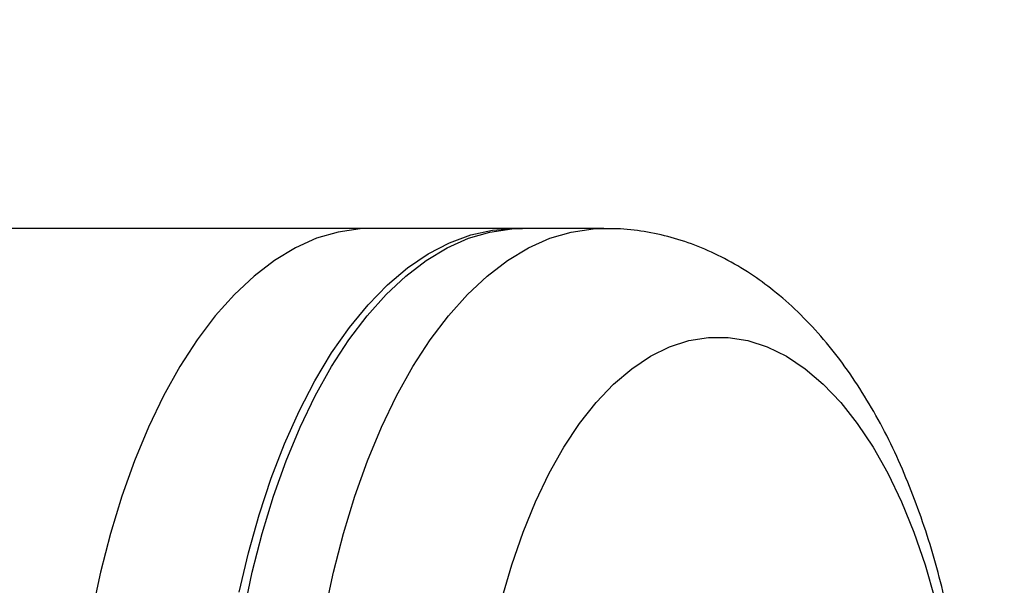
# Model space of a CAD drawing. Units: millimetres. Extents: x -4750 to 5502, y -4408 to 9676.
# Drawn here: x 1567 to 1677, y -637 to -574 of the extents above; entities that cross this region are included whole.
import ezdxf

# ---------------------------------------------------------------- set-up
doc = ezdxf.new("R2010")
doc.units = ezdxf.units.MM
doc.styles.add('SLDTEXTSTYLE0', font='TXT', dxfattribs={"width": 0.7})
doc.dimstyles.new('SLDDIMSTYLE0', dxfattribs={"dimtxt": 5, "dimasz": 3.302, "dimexe": 0, "dimexo": 0.0625, "dimgap": 1.25, "dimtad": 2, "dimdec": 0, "dimrnd": 1e-09, "dimzin": 12, "dimdsep": 46, "dimtxsty": 'SLDTEXTSTYLE0', "dimsah": 1, "dimcen": 0.09, "dimadec": 0, "dimazin": 3, "dimtfac": 1, "dimtofl": 0, "dimtmove": 0, "dimatfit": 3, "dimfxl": 0, "dimfrac": 2, "dimtolj": 1, "dimtzin": 12, "dimarcsym": 0})

# ---------------------------------------------------------------- blocks, each defined once
blk = doc.blocks.new('_D')
at = {"color": 7, "linetype": 'Continuous', "lineweight": 0}
for p, q in [((-2749.42, -396.79), (-2749.42, -4230.64)), ((3569.38, -1689.97), (3569.38, -4230.64)), ((3569.38, -4229.64), (-2749.42, -4229.64))]:
    blk.add_line(p, q, dxfattribs=at)
at = {"color": 7, "linetype": 'Continuous', "lineweight": 18}
for points in [[(-2749.42, -4229.64), (-2746.12, -4230.15), (-2746.12, -4229.13)], [(3569.38, -4229.64), (3566.08, -4229.13), (3566.08, -4230.15)]]:
    blk.add_solid(points, dxfattribs=at)
at = {"color": 7, "linetype": 'Continuous', "lineweight": 18, "insert": (404.29, -4223.2), "char_height": 5, "attachment_point": 1, "style": 'SLDTEXTSTYLE0'}
blk.add_mtext('6319', dxfattribs=at)
blk = doc.blocks.new('_D_1')
at = {"color": 7, "linetype": 'Continuous', "lineweight": 0}
for p, q in [((2099.86, 2978.29), (5304.37, 2978.29)), ((5303.37, -2732.64), (5303.37, 2978.29)), ((294.18, -2732.64), (5304.37, -2732.64))]:
    blk.add_line(p, q, dxfattribs=at)
at = {"color": 7, "linetype": 'Continuous', "lineweight": 18}
for points in [[(5303.37, 2978.29), (5302.86, 2974.98), (5303.88, 2974.98)], [(5303.37, -2732.64), (5303.88, -2729.34), (5302.86, -2729.34)]]:
    blk.add_solid(points, dxfattribs=at)
at = {"color": 7, "linetype": 'Continuous', "lineweight": 18, "insert": (5296.93, 117.67), "char_height": 5, "attachment_point": 1, "rotation": 90, "style": 'SLDTEXTSTYLE0'}
blk.add_mtext('5711', dxfattribs=at)
blk = doc.blocks.new('_D_3')
at = {"color": 7, "linetype": 'Continuous', "lineweight": 0}
for p, q in [((2109.56, 4476.77), (5502.22, 4476.77)), ((5501.22, -4117.64), (5501.22, 4476.77)), ((294.18, -4117.64), (5502.22, -4117.64))]:
    blk.add_line(p, q, dxfattribs=at)
at = {"color": 7, "linetype": 'Continuous', "lineweight": 18}
for points in [[(5501.22, 4476.77), (5500.71, 4473.46), (5501.73, 4473.46)], [(5501.22, -4117.64), (5501.73, -4114.34), (5500.71, -4114.34)]]:
    blk.add_solid(points, dxfattribs=at)
at = {"color": 7, "linetype": 'Continuous', "lineweight": 18, "insert": (5494.77, 173.34), "char_height": 5, "attachment_point": 1, "rotation": 90, "style": 'SLDTEXTSTYLE0'}
blk.add_mtext('8594', dxfattribs=at)

msp = doc.modelspace()

# ---------------------------------------------------------------- linework, layer by layer
at = {"color": 7, "linetype": 'Continuous', "lineweight": 25}
for p, q in [((1606.19, -597.29), (1312.01, -597.29)), ((1623.08, -597.29), (1606.19, -597.29)), ((1632.13, -597.29), (1622.15, -597.29))]:
    msp.add_line(p, q, dxfattribs=at)
at = {"color": 7, "linetype": 'Continuous', "lineweight": 25, "flags": 128}
for points in [[(1606.19, -597.29), (1604.98, -597.33), (1602.56, -597.69), (1600.15, -598.39), (1597.78, -599.45), (1595.46, -600.85), (1593.19, -602.59), (1590.99, -604.65), (1588.87, -607.02), (1586.85, -609.7), (1584.92, -612.67), (1583.12, -615.91), (1581.43, -619.41), (1579.88, -623.15), (1578.46, -627.1), (1577.2, -631.24), (1576.09, -635.56), (1575.14, -640.03)], [(1591.54, -637.78), (1592.58, -633.38), (1593.76, -629.15), (1595.1, -625.09), (1596.59, -621.25), (1598.21, -617.63), (1599.96, -614.26), (1601.82, -611.15), (1603.8, -608.33), (1605.87, -605.8), (1608.03, -603.58), (1610.27, -601.68), (1612.57, -600.11), (1614.92, -598.88), (1617.31, -598), (1619.72, -597.47), (1622.15, -597.29), (1622.15, -597.29)], [(1592.03, -640.03), (1592.98, -635.56), (1594.09, -631.24), (1595.35, -627.1), (1596.76, -623.15), (1598.32, -619.41), (1600, -615.91), (1601.81, -612.67), (1603.73, -609.7), (1605.76, -607.02), (1607.88, -604.65), (1610.08, -602.59), (1612.35, -600.85), (1614.67, -599.45), (1617.04, -598.39), (1619.44, -597.69), (1621.87, -597.33), (1623.08, -597.29)], [(1598.88, -663.79), (1598.97, -658.93), (1599.23, -654.11), (1599.67, -649.33), (1600.29, -644.63), (1601.07, -640.03), (1602.02, -635.56), (1603.13, -631.24), (1604.4, -627.1), (1605.81, -623.15), (1607.37, -619.41), (1609.05, -615.91), (1610.86, -612.67), (1612.78, -609.7), (1614.81, -607.02), (1616.93, -604.65), (1619.12, -602.59), (1621.39, -600.85), (1623.72, -599.45), (1626.09, -598.39), (1628.49, -597.69), (1630.91, -597.33), (1632.14, -597.29)], [(1620.78, -638.5), (1621.88, -634.71), (1623.12, -631.1), (1624.51, -627.7), (1626.02, -624.54), (1627.66, -621.64), (1629.42, -619.01), (1631.27, -616.66), (1633.21, -614.63), (1635.22, -612.91), (1637.3, -611.52), (1639.43, -610.47), (1641.59, -609.77), (1643.78, -609.42), (1645.97, -609.42), (1648.15, -609.77), (1650.31, -610.47), (1652.44, -611.52), (1654.52, -612.91), (1656.54, -614.63), (1658.48, -616.66), (1660.33, -619.01), (1662.08, -621.64), (1663.72, -624.54), (1665.24, -627.7), (1666.62, -631.1), (1667.87, -634.71), (1668.96, -638.5)]]:
    msp.add_lwpolyline(points, dxfattribs=at)
at = {"color": 7, "linetype": 'Continuous', "lineweight": 25}
msp.add_open_spline([(1632.13, -730.25), (1632.53, -730.26), (1633.91, -730.29), (1636.28, -730.02), (1639.18, -729.44), (1642.02, -728.55), (1644.78, -727.37), (1647.46, -725.9), (1650.06, -724.15), (1652.57, -722.11), (1654.99, -719.77), (1657.3, -717.14), (1659.49, -714.22), (1661.55, -711.02), (1663.46, -707.58), (1665.21, -703.91), (1666.77, -700.07), (1668.16, -696.06), (1669.37, -691.93), (1670.4, -687.68), (1671.25, -683.34), (1671.92, -678.93), (1672.42, -674.46), (1672.75, -669.94), (1672.9, -665.41), (1672.87, -660.87), (1672.67, -656.34), (1672.3, -651.85), (1671.75, -647.4), (1671.03, -643.01), (1670.13, -638.71), (1669.05, -634.5), (1667.8, -630.41), (1666.36, -626.44), (1664.74, -622.62), (1662.92, -618.96), (1660.91, -615.5), (1658.7, -612.25), (1656.31, -609.25), (1653.75, -606.55), (1651.13, -604.25), (1648.41, -602.27), (1645.61, -600.62), (1642.65, -599.26), (1639.65, -598.25), (1636.63, -597.61), (1634.12, -597.3), (1632.63, -597.32), (1632.14, -597.33)], degree=3, knots=[0, 0, 0, 0, 0.007757, 0.026915, 0.04603, 0.065234, 0.084664, 0.104452, 0.124725, 0.14559, 0.167117, 0.189318, 0.21213, 0.235418, 0.259008, 0.282727, 0.306411, 0.329992, 0.353442, 0.376758, 0.399951, 0.423039, 0.446044, 0.468989, 0.491897, 0.514792, 0.537696, 0.560625, 0.583606, 0.606661, 0.629817, 0.653101, 0.676537, 0.70015, 0.723953, 0.747948, 0.772105, 0.796335, 0.820451, 0.844243, 0.867491, 0.887755, 0.909565, 0.930681, 0.951145, 0.971079, 0.990616, 1, 1, 1, 1], dxfattribs=at)

# ---------------------------------------------------------------- dimensions: what is measured, and where the dimension line sits
at = {"color": 7, "linetype": 'Continuous', "lineweight": 18}
for base, p1, p2, picture, middle in [((5501.22, 4476.77), (294.18, -4117.64), (2109.56, 4476.77), '_D_3', (5501.22, 179.56)), ((5303.37, 2978.29), (294.18, -2732.64), (2099.86, 2978.29), '_D_1', (5303.37, 122.82))]:
    dim = msp.add_linear_dim(base=base, p1=p1, p2=p2, angle=90, dimstyle='SLDDIMSTYLE0', dxfattribs=at)
    dim.commit()
    dim.dimension.update_dxf_attribs({"geometry": picture, "text_midpoint": middle, "dimtype": 160})
dim = msp.add_linear_dim(base=(-2749.42, -4229.64), p1=(3569.38, -1689.97), p2=(-2749.42, -396.79), dimstyle='SLDDIMSTYLE0', dxfattribs=at)
dim.commit()
dim.dimension.update_dxf_attribs({"geometry": '_D', "text_midpoint": (409.98, -4229.64), "dimtype": 160})

doc.saveas('drawing.dxf')
